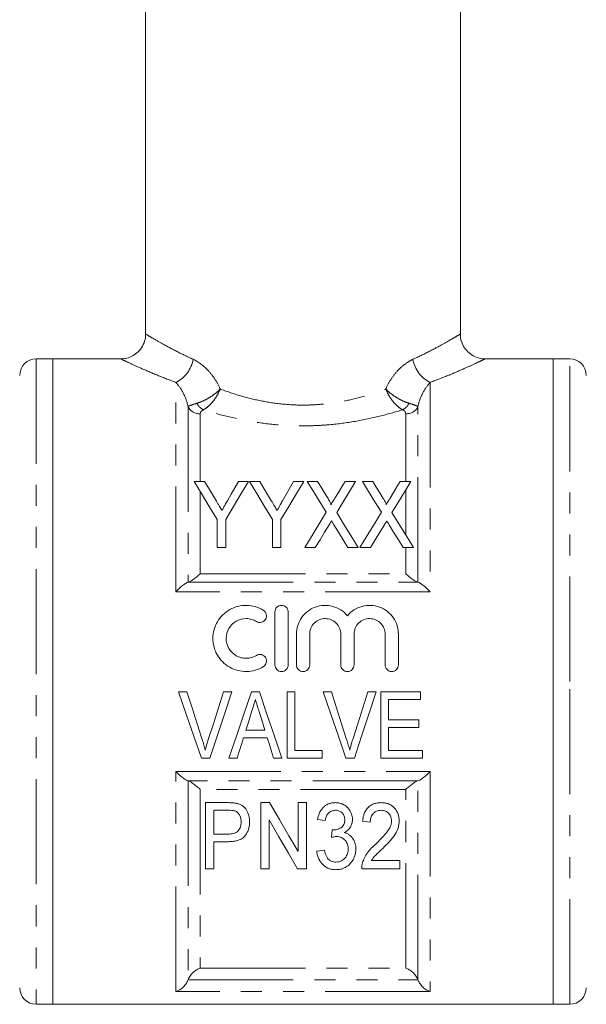
# Model space of a CAD drawing. Units: millimetres. Extents: x 132 to 275, y 91 to 281.
# Drawn here: x 158 to 192, y 158 to 218 of the extents above; entities that cross this region are included whole.
import ezdxf

# ---------------------------------------------------------------- set-up
doc = ezdxf.new("R2010")
doc.units = ezdxf.units.MM
doc.linetypes.add('PHANTOM', pattern=[12.7, 6.35, -1.27, 1.27, -1.27, 1.27, -1.27])

msp = doc.modelspace()

# ---------------------------------------------------------------- linework, layer by layer
at = {"color": 7, "linetype": 'Continuous', "lineweight": 15}
for p, q in [((165.814, 242.24), (165.814, 198.727)), ((184.814, 198.727), (184.814, 242.24)), ((160.214, 197.24), (159.214, 197.24)), ((164.335, 197.24), (160.214, 197.24)), ((160.214, 177.74), (160.214, 197.24)), ((160.214, 197.24), (160.214, 158.24)), ((190.414, 197.24), (186.294, 197.24)), ((191.414, 197.24), (190.414, 197.24)), ((190.414, 197.24), (190.414, 158.24)), ((190.414, 177.74), (190.414, 197.24)), ((169.366, 189.834), (168.749, 189.834)), ((172.032, 189.834), (171.415, 189.834)), ((172.7, 189.834), (172.083, 189.834)), ((174.748, 189.834), (174.081, 188.657)), ((175.365, 189.834), (174.748, 189.834)), ((176.193, 189.834), (175.57, 189.834)), ((178.493, 189.834), (177.853, 189.834)), ((179.527, 189.834), (178.903, 189.834)), ((181.826, 189.834), (181.186, 189.834)), ((170.134, 187.529), (170.134, 185.834)), ((170.647, 185.834), (170.647, 187.529)), ((173.467, 187.529), (173.467, 185.834)), ((173.98, 185.834), (173.98, 187.529)), ((170.134, 185.834), (170.647, 185.834)), ((173.467, 185.834), (173.98, 185.834)), ((175.416, 185.834), (176.056, 185.834)), ((178.023, 185.834), (178.647, 185.834)), ((178.749, 185.834), (179.39, 185.834)), ((181.357, 185.834), (181.98, 185.834)), ((173.618, 178.745), (173.618, 181.945)), ((174.418, 181.945), (174.418, 178.745)), ((174.918, 178.745), (174.918, 180.605)), ((175.718, 180.605), (175.718, 178.745)), ((177.596, 178.745), (177.596, 180.605)), ((178.396, 180.605), (178.396, 178.745)), ((180.274, 178.745), (180.274, 180.605)), ((181.074, 180.605), (181.074, 178.745)), ((160.214, 158.24), (160.214, 177.74)), ((190.414, 158.24), (190.414, 177.74)), ((168.312, 177.112), (167.808, 177.112)), ((171.022, 177.112), (170.518, 177.112)), ((172.683, 177.112), (172.199, 177.112)), ((174.825, 177.112), (174.364, 177.112)), ((174.364, 177.112), (174.364, 173.112)), ((174.825, 173.574), (174.825, 177.112)), ((177.03, 177.112), (176.526, 177.112)), ((179.74, 177.112), (179.235, 177.112)), ((182.415, 177.112), (180.005, 177.112)), ((180.005, 177.112), (180.005, 173.112)), ((182.415, 176.651), (182.415, 177.112)), ((180.466, 175.42), (180.466, 176.651)), ((180.466, 176.651), (182.415, 176.651)), ((182.312, 175.42), (180.466, 175.42)), ((180.466, 173.574), (180.466, 174.958)), ((180.466, 174.958), (182.312, 174.958)), ((182.312, 174.958), (182.312, 175.42)), ((171.722, 174.343), (173.159, 174.343)), ((173.017, 174.805), (171.865, 174.805)), ((176.466, 173.574), (174.825, 173.574)), ((176.466, 173.112), (176.466, 173.574)), ((182.518, 173.574), (180.466, 173.574)), ((182.518, 173.112), (182.518, 173.574)), ((169.184, 173.112), (169.699, 173.112)), ((170.845, 173.112), (171.338, 173.112)), ((173.543, 173.112), (174.036, 173.112)), ((174.364, 173.112), (176.466, 173.112)), ((177.902, 173.112), (178.417, 173.112)), ((180.005, 173.112), (182.518, 173.112)), ((170.743, 170.424), (169.425, 170.424)), ((169.425, 170.424), (169.425, 166.424)), ((173.3, 170.424), (172.759, 170.424)), ((172.759, 170.424), (172.759, 166.424)), ((175.015, 170.424), (175.015, 167.472)), ((175.528, 170.424), (175.015, 170.424)), ((175.528, 166.424), (175.528, 170.424)), ((169.938, 169.963), (170.787, 169.963)), ((169.938, 168.527), (169.938, 169.963)), ((173.271, 166.424), (173.271, 169.378)), ((176.194, 169.399), (176.656, 169.347)), ((178.912, 169.296), (179.374, 169.245)), ((170.796, 168.527), (169.938, 168.527)), ((169.938, 168.065), (170.814, 168.065)), ((169.938, 166.424), (169.938, 168.065)), ((176.605, 167.552), (176.143, 167.501)), ((181.169, 166.937), (179.457, 166.937)), ((181.169, 166.424), (181.169, 166.937)), ((169.425, 166.424), (169.938, 166.424)), ((172.759, 166.424), (173.271, 166.424)), ((174.986, 166.424), (175.528, 166.424)), ((178.861, 166.424), (181.169, 166.424)), ((159.214, 158.24), (160.214, 158.24)), ((160.214, 158.24), (190.414, 158.24)), ((190.414, 158.24), (191.414, 158.24))]:
    msp.add_line(p, q, dxfattribs=at)
at = {"color": 8, "linetype": 'PHANTOM', "lineweight": 0}
for p, q in [((159.214, 197.24), (159.214, 158.24)), ((191.414, 177.74), (191.414, 197.24)), ((167.631, 183.166), (167.631, 195.818)), ((182.998, 195.818), (182.998, 183.166)), ((168.373, 194.351), (168.373, 183.74)), ((182.256, 183.74), (182.256, 194.351)), ((169.114, 193.914), (169.114, 189.834)), ((181.514, 189.834), (181.514, 193.914)), ((169.114, 189.227), (169.114, 184.258)), ((181.514, 186.594), (181.514, 189.322)), ((181.514, 184.258), (181.514, 185.834)), ((169.114, 184.258), (181.514, 184.258)), ((168.379, 183.741), (182.25, 183.741)), ((182.998, 183.166), (167.631, 183.166)), ((191.414, 158.24), (191.414, 177.74)), ((167.631, 172.314), (182.998, 172.314)), ((167.631, 159.01), (167.631, 172.314)), ((182.998, 172.314), (182.998, 159.01)), ((168.373, 171.739), (168.373, 159.712)), ((182.25, 171.738), (168.379, 171.738)), ((182.256, 159.712), (182.256, 171.739)), ((181.514, 171.222), (169.114, 171.222)), ((169.114, 171.222), (169.114, 160.426)), ((181.514, 160.426), (181.514, 171.222)), ((169.114, 160.426), (181.514, 160.426)), ((168.379, 159.728), (182.25, 159.728)), ((182.998, 159.01), (167.631, 159.01))]:
    msp.add_line(p, q, dxfattribs=at)
at = {"color": 7, "linetype": 'Continuous', "lineweight": 15, "flags": 128}
for points in [[(168.749, 189.834), (169.193, 189.095), (169.655, 188.326), (170.134, 187.529)], [(170.088, 188.633), (169.842, 189.042), (169.602, 189.443), (169.366, 189.834)], [(170.647, 187.529), (171.126, 188.326), (171.588, 189.095), (172.032, 189.834)], [(171.415, 189.834), (171.197, 189.45), (170.975, 189.058), (170.748, 188.657)], [(172.083, 189.834), (172.527, 189.095), (172.988, 188.326), (173.467, 187.529)], [(173.422, 188.633), (173.176, 189.042), (172.935, 189.443), (172.7, 189.834)], [(173.98, 187.529), (174.459, 188.326), (174.921, 189.095), (175.365, 189.834)], [(175.57, 189.834), (175.939, 189.232), (176.321, 188.609), (176.715, 187.967)], [(176.83, 188.796), (176.613, 189.149), (176.401, 189.495), (176.193, 189.834)], [(177.853, 189.834), (177.653, 189.506), (177.449, 189.171), (177.241, 188.829)], [(177.347, 187.953), (177.741, 188.6), (178.124, 189.227), (178.493, 189.834)], [(178.903, 189.834), (179.273, 189.232), (179.655, 188.609), (180.048, 187.967)], [(180.163, 188.796), (179.947, 189.149), (179.735, 189.495), (179.527, 189.834)], [(181.186, 189.834), (180.986, 189.506), (180.782, 189.171), (180.574, 188.829)], [(180.681, 187.953), (181.075, 188.6), (181.457, 189.227), (181.826, 189.834)], [(176.715, 187.967), (176.293, 187.274), (175.86, 186.563), (175.416, 185.834)], [(178.647, 185.834), (178.203, 186.558), (177.769, 187.265), (177.347, 187.953)], [(180.048, 187.967), (179.626, 187.274), (179.193, 186.563), (178.749, 185.834)], [(181.98, 185.834), (181.536, 186.558), (181.103, 187.265), (180.681, 187.953)], [(176.056, 185.834), (176.341, 186.302), (176.622, 186.762), (176.898, 187.216)], [(177.174, 187.219), (177.453, 186.764), (177.736, 186.303), (178.023, 185.834)], [(179.39, 185.834), (179.675, 186.302), (179.955, 186.762), (180.232, 187.216)], [(180.507, 187.219), (180.786, 186.764), (181.069, 186.303), (181.357, 185.834)], [(167.808, 177.112), (168.271, 175.767), (168.73, 174.432), (169.184, 173.112)], [(169.23, 174.245), (168.926, 175.195), (168.62, 176.152), (168.312, 177.112)], [(170.518, 177.112), (170.21, 176.152), (169.903, 175.195), (169.598, 174.245)], [(169.699, 173.112), (170.136, 174.432), (170.577, 175.767), (171.022, 177.112)], [(172.199, 177.112), (171.744, 175.767), (171.292, 174.432), (170.845, 173.112)], [(174.036, 173.112), (173.589, 174.432), (173.138, 175.767), (172.683, 177.112)], [(176.526, 177.112), (176.989, 175.767), (177.448, 174.432), (177.902, 173.112)], [(177.948, 174.245), (177.644, 175.195), (177.338, 176.152), (177.03, 177.112)], [(179.235, 177.112), (178.928, 176.152), (178.621, 175.195), (178.316, 174.245)], [(178.417, 173.112), (178.854, 174.432), (179.295, 175.767), (179.74, 177.112)], [(171.865, 174.805), (171.98, 175.174), (172.096, 175.544), (172.211, 175.915)], [(172.692, 175.845), (172.801, 175.498), (172.909, 175.151), (173.017, 174.805)], [(171.338, 173.112), (171.465, 173.521), (171.593, 173.931), (171.722, 174.343)], [(173.159, 174.343), (173.288, 173.931), (173.416, 173.521), (173.543, 173.112)], [(175.015, 167.472), (174.463, 168.423), (173.89, 169.408), (173.3, 170.424)], [(173.271, 169.378), (173.865, 168.355), (174.438, 167.369), (174.986, 166.424)], [(177.08, 168.783), (177.055, 168.552), (177.031, 168.322)]]:
    msp.add_lwpolyline(points, dxfattribs=at)
at = {"color": 7, "linetype": 'Continuous', "lineweight": 15}
for centre, start, end in [((159.214, 196.24), 90, 180), ((191.414, 196.24), 0, 90), ((159.214, 159.24), 180, 270), ((191.414, 159.24), 270, 0)]:
    msp.add_arc(centre, 1, start, end, dxfattribs=at)
at = {"color": 8, "linetype": 'PHANTOM', "lineweight": 0}
for centre, radius, start, end in [((166.845, 197.5), 1.857, 295.04647, 350.96385), ((183.784, 197.5), 1.857, 189.03615, 244.95353), ((169.746, 195.006), 0.954, 208.36382, 242.3791), ((180.882, 195.006), 0.954, 297.6209, 331.63618), ((169.09, 194.72), 0.806, 207.22585, 271.74159), ((181.539, 194.72), 0.806, 268.25841, 332.77415)]:
    msp.add_arc(centre, radius, start, end, dxfattribs=at)
at = {"color": 7, "linetype": 'Continuous', "lineweight": 15}
for points, knots in [([(165.803, 198.728), (165.804, 198.655), (165.808, 198.441), (165.687, 198.088), (165.455, 197.733), (165.151, 197.475), (164.843, 197.324), (164.569, 197.25), (164.402, 197.245), (164.335, 197.243)], [0, 0, 0, 0, 0.094204, 0.274941, 0.471264, 0.637822, 0.783802, 0.913247, 1, 1, 1, 1]), ([(186.293, 197.243), (186.275, 197.242), (186.126, 197.234), (185.85, 197.298), (185.49, 197.463), (185.178, 197.729), (184.944, 198.083), (184.822, 198.432), (184.824, 198.653), (184.824, 198.728)], [0, 0, 0, 0, 0.022721, 0.19311, 0.358293, 0.533152, 0.715074, 0.903494, 1, 1, 1, 1]), ([(170.421, 188.079), (170.373, 188.159), (170.325, 188.239), (170.277, 188.318), (170.246, 188.371), (170.214, 188.424), (170.183, 188.476), (170.151, 188.529), (170.12, 188.581), (170.088, 188.633)], [0, 0, 0, 0, 0.0003229451, 0.0003229451, 0.0003229451, 0.0005382221, 0.0005382221, 0.0005382221, 0.0007535194, 0.0007535194, 0.0007535194, 0.0007535194]), ([(170.748, 188.657), (170.702, 188.576), (170.656, 188.494), (170.61, 188.412), (170.579, 188.357), (170.547, 188.302), (170.516, 188.246), (170.485, 188.191), (170.452, 188.135), (170.421, 188.079)], [0, 0, 0, 0, 0.0003319469, 0.0003319469, 0.0003319469, 0.0005549404, 0.0005549404, 0.0005549404, 0.0007779655, 0.0007779655, 0.0007779655, 0.0007779655]), ([(173.754, 188.079), (173.707, 188.159), (173.658, 188.239), (173.611, 188.318), (173.579, 188.371), (173.548, 188.424), (173.516, 188.476), (173.485, 188.529), (173.453, 188.581), (173.422, 188.633)], [0, 0, 0, 0, 0.0003229451, 0.0003229451, 0.0003229451, 0.0005382221, 0.0005382221, 0.0005382221, 0.0007535194, 0.0007535194, 0.0007535194, 0.0007535194]), ([(174.081, 188.657), (174.035, 188.576), (173.989, 188.494), (173.943, 188.412), (173.912, 188.357), (173.881, 188.302), (173.849, 188.246), (173.818, 188.191), (173.786, 188.135), (173.754, 188.079)], [0, 0, 0, 0, 0.0003319469, 0.0003319469, 0.0003319469, 0.0005549404, 0.0005549404, 0.0005549404, 0.0007779655, 0.0007779655, 0.0007779655, 0.0007779655]), ([(176.993, 188.423), (177.004, 188.455), (176.991, 188.489), (176.965, 188.553), (176.95, 188.584), (176.902, 188.676), (176.866, 188.736), (176.83, 188.796)], [0, 0, 0, 0, 0.25, 0.25, 0.5, 0.5, 1, 1, 1, 1]), ([(177.241, 188.829), (177.206, 188.772), (177.171, 188.715), (177.136, 188.658), (177.112, 188.619), (177.088, 188.58), (177.064, 188.541), (177.04, 188.502), (177.017, 188.463), (176.993, 188.423)], [0, 0, 0, 0, 0.0002378925, 0.0002378925, 0.0002378925, 0.0003990361, 0.0003990361, 0.0003990361, 0.0005601883, 0.0005601883, 0.0005601883, 0.0005601883]), ([(180.326, 188.423), (180.338, 188.455), (180.324, 188.489), (180.299, 188.553), (180.284, 188.584), (180.235, 188.676), (180.199, 188.736), (180.163, 188.796)], [0, 0, 0, 0, 0.25, 0.25, 0.5, 0.5, 1, 1, 1, 1]), ([(180.574, 188.829), (180.539, 188.772), (180.504, 188.715), (180.469, 188.658), (180.446, 188.619), (180.422, 188.58), (180.398, 188.541), (180.374, 188.502), (180.35, 188.463), (180.326, 188.423)], [0, 0, 0, 0, 0.0002378925, 0.0002378925, 0.0002378925, 0.0003990361, 0.0003990361, 0.0003990361, 0.0005601883, 0.0005601883, 0.0005601883, 0.0005601883]), ([(176.898, 187.216), (176.919, 187.249), (176.939, 187.283), (176.96, 187.316), (176.972, 187.338), (176.985, 187.359), (176.998, 187.38), (177.011, 187.401), (177.023, 187.421), (177.036, 187.442)], [0, 0, 0, 0, 0.0001326815, 0.0001326815, 0.0001326815, 0.0002157625, 0.0002157625, 0.0002157625, 0.000298845, 0.000298845, 0.000298845, 0.000298845]), ([(177.036, 187.442), (177.057, 187.409), (177.078, 187.377), (177.098, 187.343), (177.111, 187.323), (177.124, 187.302), (177.136, 187.281), (177.149, 187.26), (177.162, 187.24), (177.174, 187.219)], [0, 0, 0, 0, 0.0001313179, 0.0001313179, 0.0001313179, 0.0002134283, 0.0002134283, 0.0002134283, 0.0002955409, 0.0002955409, 0.0002955409, 0.0002955409]), ([(180.232, 187.216), (180.252, 187.249), (180.273, 187.283), (180.293, 187.316), (180.306, 187.338), (180.318, 187.359), (180.331, 187.38), (180.344, 187.401), (180.357, 187.421), (180.37, 187.442)], [0, 0, 0, 0, 0.0001326815, 0.0001326815, 0.0001326815, 0.0002157625, 0.0002157625, 0.0002157625, 0.000298845, 0.000298845, 0.000298845, 0.000298845]), ([(180.37, 187.442), (180.39, 187.409), (180.411, 187.377), (180.431, 187.343), (180.444, 187.323), (180.457, 187.302), (180.47, 187.281), (180.482, 187.26), (180.495, 187.24), (180.507, 187.219)], [0, 0, 0, 0, 0.0001313179, 0.0001313179, 0.0001313179, 0.0002134283, 0.0002134283, 0.0002134283, 0.0002955409, 0.0002955409, 0.0002955409, 0.0002955409]), ([(168.379, 183.741), (168.415, 183.747), (168.464, 183.768), (168.575, 183.83), (168.637, 183.871), (168.767, 183.965), (168.835, 184.017), (168.972, 184.131), (169.044, 184.194), (169.114, 184.258)], [0, 0, 0, 0, 0.25, 0.25, 0.5, 0.5, 0.75, 0.75, 1, 1, 1, 1]), ([(182.25, 183.741), (182.213, 183.747), (182.164, 183.768), (182.053, 183.83), (181.992, 183.871), (181.861, 183.965), (181.794, 184.017), (181.656, 184.131), (181.585, 184.194), (181.514, 184.258)], [0, 0, 0, 0, 0.25, 0.25, 0.5, 0.5, 0.75, 0.75, 1, 1, 1, 1]), ([(167.631, 183.166), (167.773, 183.305), (167.917, 183.435), (168.113, 183.591), (168.176, 183.637), (168.288, 183.708), (168.337, 183.732), (168.373, 183.74)], [0, 0, 0, 0, 0.5, 0.5, 0.75, 0.75, 1, 1, 1, 1]), ([(182.998, 183.166), (182.856, 183.305), (182.712, 183.435), (182.515, 183.591), (182.453, 183.637), (182.341, 183.708), (182.292, 183.732), (182.256, 183.74)], [0, 0, 0, 0, 0.5, 0.5, 0.75, 0.75, 1, 1, 1, 1]), ([(172.918, 178.637), (172.765, 178.544), (172.604, 178.473), (172.263, 178.374), (172.085, 178.348), (171.732, 178.342), (171.552, 178.363), (171.21, 178.451), (171.043, 178.518), (170.735, 178.693), (170.594, 178.799), (170.34, 179.051), (170.233, 179.191), (170.056, 179.497), (169.988, 179.663), (169.898, 180.003), (169.875, 180.181), (169.877, 180.531), (169.901, 180.707), (169.995, 181.045), (170.063, 181.206), (170.241, 181.509), (170.349, 181.648), (170.598, 181.893), (170.741, 182.001), (171.047, 182.173), (171.213, 182.24), (171.556, 182.327), (171.732, 182.347), (172.09, 182.341), (172.264, 182.315), (172.604, 182.216), (172.768, 182.143), (172.918, 182.052)], [0, 0, 0, 0, 0.0625, 0.0625, 0.125, 0.125, 0.1875, 0.1875, 0.25, 0.25, 0.3125, 0.3125, 0.375, 0.375, 0.4375, 0.4375, 0.5, 0.5, 0.5625, 0.5625, 0.625, 0.625, 0.6875, 0.6875, 0.75, 0.75, 0.8125, 0.8125, 0.875, 0.875, 0.9375, 0.9375, 1, 1, 1, 1]), ([(172.918, 182.052), (173.007, 181.998), (173.073, 181.907), (173.123, 181.705), (173.106, 181.595), (173, 181.416), (172.909, 181.348), (172.704, 181.297), (172.591, 181.314), (172.501, 181.369)], [0, 0, 0, 0, 0.25, 0.25, 0.5, 0.5, 0.75, 0.75, 1, 1, 1, 1]), ([(173.618, 181.945), (173.618, 182.048), (173.66, 182.151), (173.806, 182.299), (173.91, 182.344), (174.124, 182.345), (174.229, 182.3), (174.375, 182.152), (174.418, 182.049), (174.418, 181.945)], [0, 0, 0, 0, 0.25, 0.25, 0.5, 0.5, 0.75, 0.75, 1, 1, 1, 1]), ([(174.918, 180.605), (174.918, 180.782), (174.945, 180.959), (175.051, 181.295), (175.129, 181.455), (175.332, 181.745), (175.453, 181.873), (175.736, 182.092), (175.891, 182.177), (176.228, 182.3), (176.404, 182.335), (176.762, 182.351), (176.941, 182.33), (177.286, 182.237), (177.451, 182.163), (177.749, 181.97), (177.884, 181.851), (177.996, 181.715)], [0, 0, 0, 0, 0.125, 0.125, 0.25, 0.25, 0.375, 0.375, 0.5, 0.5, 0.625, 0.625, 0.75, 0.75, 0.875, 0.875, 1, 1, 1, 1]), ([(177.996, 181.715), (178.108, 181.85), (178.243, 181.97), (178.54, 182.162), (178.704, 182.236), (179.049, 182.33), (179.227, 182.35), (179.587, 182.336), (179.761, 182.301), (180.099, 182.178), (180.254, 182.092), (180.537, 181.875), (180.659, 181.747), (180.963, 181.312), (181.074, 180.962), (181.074, 180.605)], [0, 0, 0, 0, 0.125, 0.125, 0.25, 0.25, 0.375, 0.375, 0.5, 0.5, 0.625, 0.625, 0.75, 0.75, 1, 1, 1, 1]), ([(172.501, 181.369), (172.41, 181.425), (172.313, 181.467), (172.109, 181.526), (172.003, 181.543), (171.685, 181.548), (171.471, 181.494), (171.101, 181.285), (170.947, 181.132), (170.734, 180.769), (170.677, 180.558), (170.676, 180.138), (170.731, 179.927), (170.944, 179.56), (171.101, 179.404), (171.377, 179.248), (171.477, 179.208), (171.683, 179.155), (171.788, 179.143), (172.003, 179.146), (172.108, 179.162), (172.312, 179.221), (172.411, 179.265), (172.501, 179.32)], [0, 0, 0, 0, 0.0625, 0.0625, 0.125, 0.125, 0.25, 0.25, 0.375, 0.375, 0.5, 0.5, 0.625, 0.625, 0.75, 0.75, 0.8125, 0.8125, 0.875, 0.875, 0.9375, 0.9375, 1, 1, 1, 1]), ([(177.596, 180.605), (177.596, 180.729), (177.572, 180.85), (177.478, 181.077), (177.409, 181.181), (177.236, 181.354), (177.132, 181.425), (176.905, 181.519), (176.781, 181.544), (176.534, 181.545), (176.41, 181.52), (176.182, 181.425), (176.078, 181.355), (175.903, 181.18), (175.835, 181.076), (175.742, 180.85), (175.718, 180.727), (175.718, 180.605)], [0, 0, 0, 0, 0.125, 0.125, 0.25, 0.25, 0.375, 0.375, 0.5, 0.5, 0.625, 0.625, 0.75, 0.75, 0.875, 0.875, 1, 1, 1, 1]), ([(180.274, 180.605), (180.274, 180.729), (180.25, 180.85), (180.156, 181.077), (180.087, 181.181), (179.915, 181.354), (179.81, 181.425), (179.583, 181.519), (179.459, 181.544), (179.212, 181.545), (179.088, 181.52), (178.86, 181.425), (178.756, 181.355), (178.582, 181.18), (178.513, 181.076), (178.42, 180.85), (178.396, 180.727), (178.396, 180.605)], [0, 0, 0, 0, 0.125, 0.125, 0.25, 0.25, 0.375, 0.375, 0.5, 0.5, 0.625, 0.625, 0.75, 0.75, 0.875, 0.875, 1, 1, 1, 1]), ([(172.501, 179.32), (172.59, 179.374), (172.702, 179.392), (172.905, 179.343), (172.996, 179.277), (173.106, 179.097), (173.123, 178.986), (173.074, 178.783), (173.008, 178.692), (172.918, 178.637)], [0, 0, 0, 0, 0.25, 0.25, 0.5, 0.5, 0.75, 0.75, 1, 1, 1, 1]), ([(174.418, 178.745), (174.418, 178.639), (174.374, 178.536), (174.227, 178.388), (174.122, 178.345), (173.913, 178.344), (173.809, 178.387), (173.66, 178.536), (173.618, 178.64), (173.618, 178.745)], [0, 0, 0, 0, 0.25, 0.25, 0.5, 0.5, 0.75, 0.75, 1, 1, 1, 1]), ([(175.718, 178.745), (175.718, 178.639), (175.674, 178.536), (175.527, 178.388), (175.422, 178.345), (175.213, 178.344), (175.109, 178.387), (174.96, 178.536), (174.918, 178.64), (174.918, 178.745)], [0, 0, 0, 0, 0.25, 0.25, 0.5, 0.5, 0.75, 0.75, 1, 1, 1, 1]), ([(178.396, 178.745), (178.396, 178.639), (178.353, 178.536), (178.205, 178.388), (178.1, 178.345), (177.892, 178.344), (177.788, 178.387), (177.638, 178.536), (177.596, 178.64), (177.596, 178.745)], [0, 0, 0, 0, 0.25, 0.25, 0.5, 0.5, 0.75, 0.75, 1, 1, 1, 1]), ([(181.074, 178.745), (181.074, 178.639), (181.031, 178.536), (180.883, 178.388), (180.779, 178.345), (180.57, 178.344), (180.466, 178.387), (180.317, 178.536), (180.274, 178.64), (180.274, 178.745)], [0, 0, 0, 0, 0.25, 0.25, 0.5, 0.5, 0.75, 0.75, 1, 1, 1, 1]), ([(172.211, 175.915), (172.25, 176.037), (172.288, 176.16), (172.326, 176.283), (172.345, 176.344), (172.364, 176.405), (172.383, 176.467), (172.403, 176.528), (172.422, 176.589), (172.441, 176.651)], [0, 0, 0, 0, 0.0003861615, 0.0003861615, 0.0003861615, 0.0005792937, 0.0005792937, 0.0005792937, 0.0007724416, 0.0007724416, 0.0007724416, 0.0007724416]), ([(172.441, 176.651), (172.462, 176.584), (172.483, 176.516), (172.503, 176.449), (172.534, 176.348), (172.566, 176.248), (172.598, 176.147), (172.629, 176.046), (172.66, 175.946), (172.692, 175.845)], [0, 0, 0, 0, 0.0002114463, 0.0002114463, 0.0002114463, 0.0005286883, 0.0005286883, 0.0005286883, 0.0008460014, 0.0008460014, 0.0008460014, 0.0008460014]), ([(169.415, 173.599), (169.388, 173.708), (169.36, 173.816), (169.328, 173.923), (169.313, 173.977), (169.297, 174.031), (169.28, 174.084), (169.263, 174.138), (169.247, 174.192), (169.23, 174.245)], [0, 0, 0, 0, 0.0003418743, 0.0003418743, 0.0003418743, 0.0005130009, 0.0005130009, 0.0005130009, 0.0006841619, 0.0006841619, 0.0006841619, 0.0006841619]), ([(169.598, 174.245), (169.582, 174.192), (169.565, 174.138), (169.548, 174.085), (169.523, 174.004), (169.5, 173.924), (169.478, 173.843), (169.456, 173.762), (169.435, 173.681), (169.415, 173.599)], [0, 0, 0, 0, 0.0001708208, 0.0001708208, 0.0001708208, 0.0004272212, 0.0004272212, 0.0004272212, 0.0006838688, 0.0006838688, 0.0006838688, 0.0006838688]), ([(178.133, 173.599), (178.106, 173.708), (178.078, 173.816), (178.046, 173.923), (178.031, 173.977), (178.014, 174.031), (177.998, 174.084), (177.981, 174.138), (177.965, 174.192), (177.948, 174.245)], [0, 0, 0, 0, 0.0003418743, 0.0003418743, 0.0003418743, 0.0005130009, 0.0005130009, 0.0005130009, 0.0006841619, 0.0006841619, 0.0006841619, 0.0006841619]), ([(178.316, 174.245), (178.3, 174.192), (178.283, 174.138), (178.266, 174.085), (178.241, 174.004), (178.218, 173.924), (178.196, 173.843), (178.174, 173.762), (178.153, 173.681), (178.133, 173.599)], [0, 0, 0, 0, 0.0001708208, 0.0001708208, 0.0001708208, 0.0004272212, 0.0004272212, 0.0004272212, 0.0006838688, 0.0006838688, 0.0006838688, 0.0006838688]), ([(167.631, 172.314), (167.773, 172.175), (167.917, 172.045), (168.113, 171.888), (168.176, 171.843), (168.288, 171.772), (168.337, 171.747), (168.373, 171.739)], [0, 0, 0, 0, 0.5, 0.5, 0.75, 0.75, 1, 1, 1, 1]), ([(182.998, 172.314), (182.856, 172.175), (182.712, 172.045), (182.515, 171.888), (182.453, 171.843), (182.341, 171.772), (182.292, 171.747), (182.256, 171.739)], [0, 0, 0, 0, 0.5, 0.5, 0.75, 0.75, 1, 1, 1, 1]), ([(168.379, 171.738), (168.415, 171.732), (168.464, 171.711), (168.575, 171.649), (168.637, 171.609), (168.767, 171.515), (168.835, 171.462), (168.972, 171.349), (169.044, 171.286), (169.114, 171.222)], [0, 0, 0, 0, 0.25, 0.25, 0.5, 0.5, 0.75, 0.75, 1, 1, 1, 1]), ([(182.25, 171.738), (182.213, 171.732), (182.164, 171.711), (182.053, 171.649), (181.992, 171.609), (181.861, 171.515), (181.794, 171.462), (181.656, 171.349), (181.585, 171.286), (181.514, 171.222)], [0, 0, 0, 0, 0.25, 0.25, 0.5, 0.5, 0.75, 0.75, 1, 1, 1, 1]), ([(171.275, 170.387), (171.231, 170.395), (171.187, 170.402), (171.143, 170.407), (171.099, 170.412), (171.054, 170.415), (171.01, 170.417), (170.921, 170.422), (170.832, 170.424), (170.743, 170.424)], [0, 0, 0, 0, 0.0001335474, 0.0001335474, 0.0001335474, 0.0002670287, 0.0002670287, 0.0002670287, 0.0005335145, 0.0005335145, 0.0005335145, 0.0005335145]), ([(172.092, 169.274), (172.09, 169.334), (172.089, 169.394), (172.075, 169.512), (172.064, 169.571), (172.019, 169.746), (171.972, 169.862), (171.843, 170.075), (171.755, 170.172), (171.591, 170.28), (171.531, 170.31), (171.407, 170.357), (171.341, 170.372), (171.275, 170.387)], [0, 0, 0, 0, 0.125, 0.125, 0.25, 0.25, 0.5, 0.5, 0.75, 0.75, 0.875, 0.875, 1, 1, 1, 1]), ([(177.26, 170.424), (177.189, 170.423), (177.117, 170.418), (176.978, 170.393), (176.909, 170.372), (176.78, 170.318), (176.719, 170.284), (176.607, 170.204), (176.555, 170.157), (176.417, 170.008), (176.348, 169.891), (176.247, 169.652), (176.217, 169.525), (176.194, 169.399)], [0, 0, 0, 0, 0.125, 0.125, 0.25, 0.25, 0.375, 0.375, 0.5, 0.5, 0.75, 0.75, 1, 1, 1, 1]), ([(178.297, 169.407), (178.295, 169.471), (178.292, 169.534), (178.269, 169.659), (178.252, 169.721), (178.181, 169.903), (178.113, 170.018), (177.923, 170.213), (177.805, 170.29), (177.611, 170.37), (177.544, 170.391), (177.404, 170.418), (177.332, 170.422), (177.26, 170.424)], [0, 0, 0, 0, 0.125, 0.125, 0.25, 0.25, 0.5, 0.5, 0.75, 0.75, 0.875, 0.875, 1, 1, 1, 1]), ([(180.037, 170.424), (179.959, 170.422), (179.881, 170.418), (179.728, 170.394), (179.652, 170.375), (179.506, 170.318), (179.439, 170.282), (179.313, 170.196), (179.256, 170.144), (179.157, 170.034), (179.115, 169.972), (179.045, 169.845), (179.017, 169.779), (178.971, 169.644), (178.953, 169.575), (178.927, 169.436), (178.919, 169.366), (178.912, 169.296)], [0, 0, 0, 0, 0.125, 0.125, 0.25, 0.25, 0.375, 0.375, 0.5, 0.5, 0.625, 0.625, 0.75, 0.75, 0.875, 0.875, 1, 1, 1, 1]), ([(181.117, 169.32), (181.116, 169.388), (181.113, 169.456), (181.092, 169.591), (181.077, 169.657), (181.01, 169.855), (180.939, 169.979), (180.795, 170.144), (180.741, 170.193), (180.621, 170.279), (180.555, 170.316), (180.415, 170.373), (180.342, 170.392), (180.191, 170.419), (180.114, 170.423), (180.037, 170.424)], [0, 0, 0, 0, 0.125, 0.125, 0.25, 0.25, 0.5, 0.5, 0.625, 0.625, 0.75, 0.75, 0.875, 0.875, 1, 1, 1, 1]), ([(170.787, 169.963), (170.856, 169.962), (170.925, 169.961), (171.028, 169.955), (171.062, 169.952), (171.13, 169.943), (171.163, 169.936), (171.197, 169.927)], [0, 0, 0, 0, 0.5, 0.5, 0.75, 0.75, 1, 1, 1, 1]), ([(171.197, 169.927), (171.231, 169.914), (171.265, 169.9), (171.325, 169.863), (171.353, 169.84), (171.429, 169.765), (171.467, 169.707), (171.528, 169.585), (171.547, 169.521), (171.574, 169.391), (171.577, 169.324), (171.579, 169.258)], [0, 0, 0, 0, 0.125, 0.125, 0.25, 0.25, 0.5, 0.5, 0.75, 0.75, 1, 1, 1, 1]), ([(176.656, 169.347), (176.669, 169.422), (176.684, 169.497), (176.739, 169.64), (176.776, 169.711), (176.882, 169.831), (176.948, 169.881), (177.065, 169.931), (177.105, 169.944), (177.188, 169.959), (177.232, 169.961), (177.275, 169.963)], [0, 0, 0, 0, 0.25, 0.25, 0.5, 0.5, 0.75, 0.75, 0.875, 0.875, 1, 1, 1, 1]), ([(177.275, 169.963), (177.314, 169.962), (177.354, 169.96), (177.431, 169.945), (177.47, 169.934), (177.578, 169.89), (177.64, 169.842), (177.741, 169.732), (177.778, 169.668), (177.826, 169.532), (177.833, 169.461), (177.835, 169.391)], [0, 0, 0, 0, 0.125, 0.125, 0.25, 0.25, 0.5, 0.5, 0.75, 0.75, 1, 1, 1, 1]), ([(179.374, 169.245), (179.376, 169.331), (179.383, 169.417), (179.43, 169.584), (179.467, 169.667), (179.581, 169.809), (179.656, 169.869), (179.832, 169.947), (179.93, 169.96), (180.028, 169.963)], [0, 0, 0, 0, 0.25, 0.25, 0.5, 0.5, 0.75, 0.75, 1, 1, 1, 1]), ([(180.028, 169.963), (180.072, 169.961), (180.117, 169.959), (180.204, 169.943), (180.247, 169.931), (180.368, 169.879), (180.438, 169.826), (180.548, 169.7), (180.592, 169.63), (180.644, 169.476), (180.655, 169.397), (180.656, 169.318)], [0, 0, 0, 0, 0.125, 0.125, 0.25, 0.25, 0.5, 0.5, 0.75, 0.75, 1, 1, 1, 1]), ([(171.579, 169.258), (171.578, 169.161), (171.57, 169.065), (171.513, 168.88), (171.468, 168.789), (171.361, 168.678), (171.32, 168.647), (171.226, 168.596), (171.175, 168.578), (171.07, 168.55), (171.016, 168.541), (170.906, 168.529), (170.851, 168.528), (170.796, 168.527)], [0, 0, 0, 0, 0.25, 0.25, 0.5, 0.5, 0.625, 0.625, 0.75, 0.75, 0.875, 0.875, 1, 1, 1, 1]), ([(170.814, 168.065), (170.904, 168.067), (170.994, 168.069), (171.171, 168.088), (171.258, 168.104), (171.431, 168.152), (171.513, 168.183), (171.665, 168.269), (171.732, 168.321), (171.841, 168.444), (171.886, 168.513), (171.965, 168.653), (171.997, 168.726), (172.046, 168.878), (172.063, 168.957), (172.087, 169.114), (172.091, 169.194), (172.092, 169.274)], [0, 0, 0, 0, 0.125, 0.125, 0.25, 0.25, 0.375, 0.375, 0.5, 0.5, 0.625, 0.625, 0.75, 0.75, 0.875, 0.875, 1, 1, 1, 1]), ([(177.835, 169.391), (177.834, 169.309), (177.825, 169.229), (177.767, 169.075), (177.719, 169.003), (177.584, 168.894), (177.504, 168.851), (177.377, 168.807), (177.332, 168.795), (177.241, 168.782), (177.195, 168.78), (177.15, 168.778)], [0, 0, 0, 0, 0.25, 0.25, 0.5, 0.5, 0.75, 0.75, 0.875, 0.875, 1, 1, 1, 1]), ([(177.807, 168.614), (177.845, 168.635), (177.883, 168.656), (177.954, 168.703), (177.986, 168.728), (178.079, 168.812), (178.133, 168.877), (178.215, 169.017), (178.247, 169.092), (178.288, 169.247), (178.294, 169.327), (178.297, 169.407)], [0, 0, 0, 0, 0.125, 0.125, 0.25, 0.25, 0.5, 0.5, 0.75, 0.75, 1, 1, 1, 1]), ([(180.656, 169.318), (180.652, 169.247), (180.646, 169.176), (180.61, 169.04), (180.584, 168.973), (180.49, 168.78), (180.404, 168.664), (180.218, 168.441), (180.118, 168.335), (179.915, 168.126), (179.81, 168.024), (179.705, 167.923)], [0, 0, 0, 0, 0.125, 0.125, 0.25, 0.25, 0.5, 0.5, 0.75, 0.75, 1, 1, 1, 1]), ([(180.146, 167.679), (180.265, 167.794), (180.383, 167.911), (180.61, 168.152), (180.719, 168.278), (180.904, 168.549), (180.984, 168.693), (181.064, 168.922), (181.084, 169), (181.111, 169.158), (181.116, 169.239), (181.117, 169.32)], [0, 0, 0, 0, 0.25, 0.25, 0.5, 0.5, 0.75, 0.75, 0.875, 0.875, 1, 1, 1, 1]), ([(177.031, 168.322), (177.081, 168.336), (177.131, 168.349), (177.182, 168.359), (177.208, 168.364), (177.234, 168.368), (177.261, 168.371), (177.287, 168.375), (177.314, 168.375), (177.341, 168.376)], [0, 0, 0, 0, 0.000157254, 0.000157254, 0.000157254, 0.0002369367, 0.0002369367, 0.0002369367, 0.0003175211, 0.0003175211, 0.0003175211, 0.0003175211]), ([(177.15, 168.778), (177.144, 168.778), (177.138, 168.778), (177.132, 168.778), (177.126, 168.779), (177.12, 168.779), (177.115, 168.78), (177.103, 168.781), (177.091, 168.782), (177.08, 168.783)], [0, 0, 0, 0, 0.00001749715, 0.00001749715, 0.00001749715, 0.00003499806, 0.00003499806, 0.00003499806, 0.00007004485, 0.00007004485, 0.00007004485, 0.00007004485]), ([(177.341, 168.376), (177.393, 168.375), (177.446, 168.372), (177.547, 168.351), (177.597, 168.334), (177.733, 168.27), (177.81, 168.206), (177.932, 168.061), (177.975, 167.979), (178.016, 167.85), (178.026, 167.807), (178.038, 167.719), (178.039, 167.676), (178.041, 167.632)], [0, 0, 0, 0, 0.125, 0.125, 0.25, 0.25, 0.5, 0.5, 0.75, 0.75, 0.875, 0.875, 1, 1, 1, 1]), ([(178.502, 167.628), (178.5, 167.729), (178.493, 167.831), (178.446, 168.029), (178.407, 168.129), (178.291, 168.312), (178.214, 168.396), (178.079, 168.499), (178.028, 168.528), (177.921, 168.579), (177.864, 168.598), (177.807, 168.614)], [0, 0, 0, 0, 0.25, 0.25, 0.5, 0.5, 0.75, 0.75, 0.875, 0.875, 1, 1, 1, 1]), ([(179.705, 167.923), (179.52, 167.757), (179.344, 167.583), (179.136, 167.296), (179.078, 167.195), (179.002, 167.042), (178.979, 166.99), (178.939, 166.886), (178.923, 166.833), (178.907, 166.78)], [0, 0, 0, 0, 0.5, 0.5, 0.75, 0.75, 0.875, 0.875, 1, 1, 1, 1]), ([(176.143, 167.501), (176.151, 167.432), (176.159, 167.364), (176.189, 167.231), (176.208, 167.166), (176.281, 166.974), (176.355, 166.85), (176.545, 166.632), (176.665, 166.536), (176.882, 166.437), (176.96, 166.413), (177.08, 166.389), (177.121, 166.383), (177.204, 166.375), (177.246, 166.374), (177.288, 166.373)], [0, 0, 0, 0, 0.125, 0.125, 0.25, 0.25, 0.5, 0.5, 0.75, 0.75, 0.875, 0.875, 0.9375, 0.9375, 1, 1, 1, 1]), ([(177.304, 166.835), (177.253, 166.835), (177.202, 166.838), (177.102, 166.858), (177.053, 166.873), (176.918, 166.933), (176.845, 166.997), (176.686, 167.214), (176.64, 167.383), (176.605, 167.552)], [0, 0, 0, 0, 0.125, 0.125, 0.25, 0.25, 0.5, 0.5, 1, 1, 1, 1]), ([(177.288, 166.373), (177.379, 166.375), (177.47, 166.381), (177.645, 166.417), (177.731, 166.446), (177.887, 166.519), (177.959, 166.564), (178.089, 166.666), (178.146, 166.722), (178.302, 166.902), (178.38, 167.037), (178.455, 167.253), (178.473, 167.327), (178.497, 167.476), (178.5, 167.552), (178.502, 167.628)], [0, 0, 0, 0, 0.125, 0.125, 0.25, 0.25, 0.375, 0.375, 0.5, 0.5, 0.75, 0.75, 0.875, 0.875, 1, 1, 1, 1]), ([(178.041, 167.632), (178.039, 167.537), (178.029, 167.444), (177.975, 167.264), (177.93, 167.176), (177.808, 167.02), (177.729, 166.95), (177.581, 166.88), (177.529, 166.862), (177.419, 166.84), (177.361, 166.835), (177.304, 166.835)], [0, 0, 0, 0, 0.25, 0.25, 0.5, 0.5, 0.75, 0.75, 0.875, 0.875, 1, 1, 1, 1]), ([(179.457, 166.937), (179.5, 167.006), (179.544, 167.074), (179.65, 167.202), (179.71, 167.263), (179.893, 167.443), (180.018, 167.561), (180.146, 167.679)], [0, 0, 0, 0, 0.25, 0.25, 0.5, 0.5, 1, 1, 1, 1]), ([(178.907, 166.78), (178.894, 166.733), (178.882, 166.685), (178.874, 166.638), (178.869, 166.602), (178.865, 166.567), (178.863, 166.531), (178.861, 166.495), (178.861, 166.46), (178.861, 166.424)], [0, 0, 0, 0, 0.0001804275, 0.0001804275, 0.0001804275, 0.0003142533, 0.0003142533, 0.0003142533, 0.0004488608, 0.0004488608, 0.0004488608, 0.0004488608]), ([(168.379, 159.728), (168.415, 159.82), (168.464, 159.905), (168.575, 160.056), (168.637, 160.122), (168.767, 160.239), (168.835, 160.287), (168.972, 160.369), (169.044, 160.402), (169.114, 160.426)], [0, 0, 0, 0, 0.25, 0.25, 0.5, 0.5, 0.75, 0.75, 1, 1, 1, 1]), ([(182.25, 159.728), (182.213, 159.82), (182.164, 159.905), (182.053, 160.056), (181.992, 160.122), (181.861, 160.239), (181.794, 160.287), (181.656, 160.369), (181.585, 160.402), (181.514, 160.426)], [0, 0, 0, 0, 0.25, 0.25, 0.5, 0.5, 0.75, 0.75, 1, 1, 1, 1]), ([(167.631, 159.01), (167.773, 159.05), (167.917, 159.128), (168.113, 159.303), (168.176, 159.371), (168.288, 159.528), (168.337, 159.616), (168.373, 159.712)], [0, 0, 0, 0, 0.5, 0.5, 0.75, 0.75, 1, 1, 1, 1]), ([(182.998, 159.01), (182.856, 159.05), (182.712, 159.128), (182.515, 159.303), (182.453, 159.371), (182.341, 159.528), (182.292, 159.616), (182.256, 159.712)], [0, 0, 0, 0, 0.5, 0.5, 0.75, 0.75, 1, 1, 1, 1])]:
    msp.add_open_spline(points, degree=3, knots=knots, dxfattribs=at)
at = {"color": 8, "linetype": 'PHANTOM', "lineweight": 0}
for points, knots in [([(165.835, 198.727), (165.842, 198.723), (165.856, 198.715), (166.189, 198.514), (166.782, 198.172), (167.607, 197.72), (168.318, 197.38), (168.679, 197.209)], [0, 0, 0, 0, 0.1534632, 0.3609609, 0.5761731, 0.7852012, 1, 1, 1, 1]), ([(181.95, 197.209), (182.281, 197.366), (182.951, 197.684), (183.717, 198.1), (184.304, 198.435), (184.667, 198.651), (184.835, 198.752), (184.8, 198.731), (184.793, 198.727)], [0, 0, 0, 0, 0.1963581, 0.3972517, 0.5792931, 0.7660495, 0.9564511, 1, 1, 1, 1]), ([(167.631, 195.818), (167.227, 195.972), (166.407, 196.285), (165.456, 196.703), (164.755, 197.026), (164.365, 197.215), (164.344, 197.226), (164.335, 197.23)], [0, 0, 0, 0, 0.210561, 0.426921, 0.633498, 0.847766, 1, 1, 1, 1]), ([(168.679, 197.209), (169.001, 197.062), (169.321, 196.825), (169.745, 196.367), (169.879, 196.194), (170.119, 195.825), (170.226, 195.627), (170.317, 195.417)], [0, 0, 0, 0, 0.5, 0.5, 0.75, 0.75, 1, 1, 1, 1]), ([(180.311, 195.417), (180.403, 195.628), (180.512, 195.828), (180.752, 196.197), (180.883, 196.366), (181.166, 196.672), (181.318, 196.809), (181.63, 197.04), (181.789, 197.135), (181.95, 197.209)], [0, 0, 0, 0, 0.25, 0.25, 0.5, 0.5, 0.75, 0.75, 1, 1, 1, 1]), ([(186.294, 197.23), (186.3, 197.233), (186.341, 197.253), (186.151, 197.16), (185.728, 196.958), (185.053, 196.65), (184.159, 196.261), (183.388, 195.967), (182.998, 195.818)], [0, 0, 0, 0, 0.036598, 0.23227, 0.413408, 0.599718, 0.797375, 1, 1, 1, 1]), ([(168.373, 194.351), (168.305, 194.685), (168.189, 194.979), (167.923, 195.47), (167.774, 195.667), (167.631, 195.818)], [0, 0, 0, 0, 0.5, 0.5, 1, 1, 1, 1]), ([(182.998, 195.818), (182.854, 195.667), (182.705, 195.47), (182.44, 194.979), (182.324, 194.686), (182.256, 194.351)], [0, 0, 0, 0, 0.5, 0.5, 1, 1, 1, 1]), ([(168.907, 194.552), (169.019, 194.586), (169.139, 194.631), (169.388, 194.743), (169.515, 194.81), (169.765, 194.96), (169.888, 195.045), (170.116, 195.223), (170.224, 195.321), (170.317, 195.417)], [0, 0, 0, 0, 0.25, 0.25, 0.5, 0.5, 0.75, 0.75, 1, 1, 1, 1]), ([(169.304, 194.16), (169.401, 194.212), (169.498, 194.281), (169.692, 194.452), (169.787, 194.551), (169.966, 194.773), (170.049, 194.895), (170.198, 195.148), (170.264, 195.284), (170.317, 195.417)], [0, 0, 0, 0, 0.25, 0.25, 0.5, 0.5, 0.75, 0.75, 1, 1, 1, 1]), ([(170.317, 195.417), (170.683, 195.278), (171.065, 195.147), (171.854, 194.911), (172.261, 194.807), (173.103, 194.632), (173.542, 194.561), (174.422, 194.467), (174.865, 194.443), (175.533, 194.443), (175.756, 194.449), (176.204, 194.473), (176.429, 194.491), (177.091, 194.562), (177.521, 194.631), (178.36, 194.805), (178.771, 194.91), (179.566, 195.148), (179.946, 195.278), (180.311, 195.417)], [0, 0, 0, 0, 0.125, 0.125, 0.25, 0.25, 0.375, 0.375, 0.5, 0.5, 0.5625, 0.5625, 0.625, 0.625, 0.75, 0.75, 0.875, 0.875, 1, 1, 1, 1]), ([(181.325, 194.16), (181.228, 194.212), (181.131, 194.281), (180.937, 194.452), (180.842, 194.551), (180.663, 194.773), (180.579, 194.895), (180.431, 195.148), (180.365, 195.284), (180.311, 195.417)], [0, 0, 0, 0, 0.25, 0.25, 0.5, 0.5, 0.75, 0.75, 1, 1, 1, 1]), ([(181.722, 194.552), (181.609, 194.586), (181.49, 194.631), (181.241, 194.743), (181.113, 194.81), (180.863, 194.96), (180.741, 195.045), (180.513, 195.223), (180.405, 195.321), (180.311, 195.417)], [0, 0, 0, 0, 0.25, 0.25, 0.5, 0.5, 0.75, 0.75, 1, 1, 1, 1]), ([(168.373, 194.351), (168.401, 194.376), (168.46, 194.403), (168.642, 194.47), (168.762, 194.509), (168.907, 194.552)], [0, 0, 0, 0, 0.5, 0.5, 1, 1, 1, 1]), ([(181.722, 194.552), (181.867, 194.509), (181.988, 194.47), (182.168, 194.403), (182.228, 194.376), (182.256, 194.351)], [0, 0, 0, 0, 0.5, 0.5, 1, 1, 1, 1]), ([(169.304, 194.16), (169.234, 194.13), (169.186, 194.09), (169.127, 194.005), (169.114, 193.96), (169.114, 193.914)], [0, 0, 0, 0, 0.5, 0.5, 1, 1, 1, 1]), ([(181.325, 194.16), (180.881, 194.021), (180.42, 193.89), (179.46, 193.653), (178.962, 193.548), (177.951, 193.375), (177.436, 193.307), (176.645, 193.237), (176.378, 193.22), (175.844, 193.196), (175.578, 193.19), (174.781, 193.19), (174.252, 193.214), (173.199, 193.306), (172.674, 193.375), (171.661, 193.549), (171.17, 193.653), (170.213, 193.889), (169.748, 194.021), (169.304, 194.16)], [0, 0, 0, 0, 0.125, 0.125, 0.25, 0.25, 0.375, 0.375, 0.4375, 0.4375, 0.5, 0.5, 0.625, 0.625, 0.75, 0.75, 0.875, 0.875, 1, 1, 1, 1]), ([(181.514, 193.914), (181.514, 193.96), (181.502, 194.005), (181.443, 194.09), (181.395, 194.13), (181.325, 194.16)], [0, 0, 0, 0, 0.5, 0.5, 1, 1, 1, 1])]:
    msp.add_open_spline(points, degree=3, knots=knots, dxfattribs=at)
at = {"color": 7, "linetype": 'Continuous', "lineweight": 15}
for points in [[(168.373, 183.74), (168.375, 183.741), (168.377, 183.741), (168.379, 183.741)], [(182.25, 183.741), (182.252, 183.741), (182.254, 183.741), (182.256, 183.74)], [(168.379, 171.738), (168.377, 171.739), (168.375, 171.739), (168.373, 171.739)], [(182.256, 171.739), (182.254, 171.739), (182.252, 171.739), (182.25, 171.738)], [(168.373, 159.712), (168.375, 159.717), (168.377, 159.723), (168.379, 159.728)], [(182.25, 159.728), (182.252, 159.723), (182.254, 159.717), (182.256, 159.712)]]:
    msp.add_open_spline(points, degree=3, dxfattribs=at)

doc.saveas('drawing.dxf')
